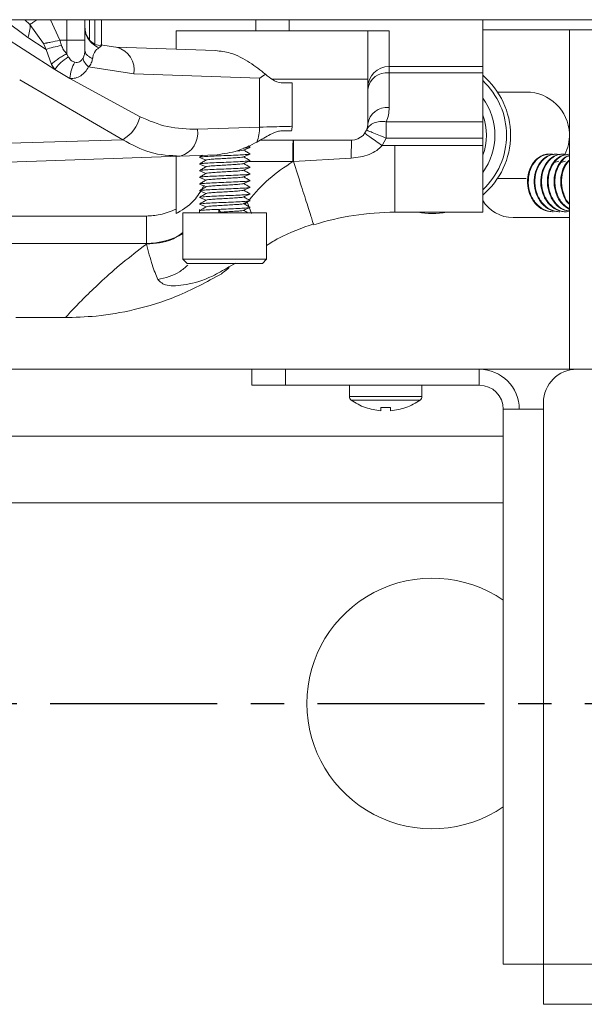
# Model space of a CAD drawing. Extents: x 59 to 176, y 12 to 157.
# Drawn here: x 93 to 95, y 101 to 104 of the extents above; entities that cross this region are included whole.
import ezdxf

# ---------------------------------------------------------------- set-up
doc = ezdxf.new("R2010")
doc.units = 0
doc.header["$MEASUREMENT"] = 0
doc.linetypes.add('CENTER', pattern=[2, 1.25, -0.25, 0.25, -0.25])
doc.layers.add('08 INCH RH', color=3, linetype='CONTINUOUS')
doc.layers.add('CENT', color=2, linetype='CENTER')

msp = doc.modelspace()

# ---------------------------------------------------------------- linework, layer by layer
at = {"layer": '08 INCH RH', "linetype": 'Continuous', "lineweight": 15}
for p, q in [((98.30779, 104.38475), (87.55779, 104.38475)), ((92.48403, 104.38475), (92.57246, 104.31781)), ((92.58063, 104.36674), (92.56148, 104.38475)), ((92.63086, 104.29526), (92.58063, 104.36674)), ((92.65729, 104.38475), (92.69184, 104.30766)), ((92.71855, 104.30766), (92.71855, 104.38475)), ((92.78611, 104.38475), (92.78611, 104.30766)), ((92.80285, 104.38475), (92.80285, 104.30664)), ((92.82311, 104.2937), (92.82311, 104.38475)), ((92.84811, 104.38475), (92.84811, 104.28635)), ((93.42511, 104.38475), (93.42511, 104.34366)), ((93.55011, 104.38475), (93.55011, 104.34366)), ((94.27411, 104.38475), (94.27411, 104.20966)), ((92.67367, 104.19853), (92.47181, 104.32753)), ((92.57246, 104.31781), (92.64072, 104.2736)), ((93.42511, 104.34366), (93.12711, 104.34366)), ((93.12711, 104.34366), (93.12711, 104.27409)), ((93.55011, 104.34366), (93.42511, 104.34366)), ((93.84411, 104.34366), (93.55011, 104.34366)), ((93.84411, 104.16266), (93.84411, 104.34366)), ((93.84411, 104.34366), (93.92411, 104.34366)), ((93.92411, 104.34366), (93.92411, 104.20966)), ((97.63989, 104.34716), (94.27411, 104.34716)), ((94.59861, 104.34716), (94.59861, 103.07766)), ((92.64072, 104.2736), (92.63086, 104.29526)), ((92.69184, 104.30766), (92.69837, 104.28838)), ((92.69184, 104.30766), (92.71855, 104.30766)), ((92.71855, 104.25687), (92.71855, 104.30766)), ((92.71855, 104.30766), (92.78611, 104.30766)), ((92.78611, 104.27016), (92.78611, 104.30766)), ((92.91763, 104.27971), (92.8447, 104.29101)), ((92.90532, 104.28183), (93.27472, 104.26893)), ((92.66091, 104.21772), (92.64072, 104.2736)), ((92.71855, 104.25687), (92.72414, 104.24597)), ((92.78655, 104.26593), (92.78563, 104.26237)), ((92.67367, 104.19853), (92.66091, 104.21772)), ((92.79963, 104.20796), (92.96937, 104.18189)), ((93.92411, 104.20966), (94.27411, 104.20966)), ((93.92411, 104.20966), (93.92411, 104.18627)), ((94.27411, 104.20966), (94.27411, 104.18627)), ((92.73007, 104.16495), (92.67367, 104.19853)), ((92.96937, 104.18189), (93.4394, 104.16548)), ((94.27411, 104.18627), (93.92411, 104.18627)), ((93.92411, 104.18627), (93.92411, 104.05595)), ((94.27411, 104.18627), (94.27411, 104.00289)), ((92.92826, 103.93594), (92.54226, 104.15938)), ((92.99231, 104.02169), (92.73007, 104.16495)), ((93.4394, 104.16548), (93.4394, 103.98296)), ((93.48478, 104.16266), (93.84411, 104.16266)), ((93.56111, 104.14866), (93.52034, 104.14866)), ((93.56111, 103.98607), (93.56111, 104.14866)), ((93.84411, 104.16266), (93.84411, 103.99466)), ((94.43711, 104.11416), (94.32983, 104.11416)), ((93.4394, 103.98296), (93.20698, 103.97484)), ((93.91367, 104.00289), (94.27411, 104.00289)), ((94.27411, 104.00289), (94.27411, 103.94161)), ((94.5985, 103.95863), (94.59861, 103.95668)), ((92.43611, 103.92119), (92.92826, 103.93594)), ((93.4042, 103.90815), (93.3966, 103.91256)), ((93.44247, 103.93466), (93.78411, 103.93466)), ((93.91367, 103.94161), (93.89838, 103.91377)), ((93.94552, 103.91466), (93.89838, 103.91377)), ((94.27411, 103.94161), (93.91367, 103.94161)), ((94.27411, 103.91466), (93.94552, 103.91466)), ((93.94552, 103.91466), (93.94552, 103.66466)), ((94.27411, 103.94161), (94.27411, 103.91466)), ((94.27411, 103.91466), (94.27411, 103.66466)), ((92.43611, 103.85022), (93.14293, 103.8749)), ((93.12711, 103.87435), (93.12711, 103.67658)), ((93.28042, 103.8797), (93.14293, 103.8749)), ((93.2274, 103.87785), (93.21497, 103.87065)), ((94.55017, 103.88236), (94.54707, 103.88236)), ((94.57502, 103.88236), (94.57191, 103.88236)), ((94.59861, 103.88236), (94.59675, 103.88236)), ((93.56434, 103.85466), (93.40037, 103.85466)), ((93.56636, 103.85491), (93.56434, 103.85466)), ((93.78251, 103.86646), (93.56636, 103.85491)), ((94.55917, 103.85521), (94.53803, 103.84956)), ((94.58401, 103.85521), (94.56287, 103.84956)), ((94.32983, 103.79116), (94.43711, 103.79116)), ((93.39355, 103.70312), (93.38484, 103.69437)), ((93.39355, 103.70312), (93.40884, 103.6597)), ((93.12711, 103.66015), (93.12711, 103.67658)), ((93.15308, 103.66266), (93.15308, 103.48866)), ((93.15308, 103.66266), (93.46608, 103.66266)), ((93.21458, 103.67555), (93.21458, 103.66266)), ((93.29291, 103.66498), (93.28695, 103.67555)), ((93.28695, 103.66266), (93.28695, 103.67555)), ((93.29195, 103.66266), (93.29291, 103.66498)), ((93.46608, 103.48866), (93.46608, 103.66266)), ((94.27411, 103.66466), (93.94552, 103.66466)), ((94.53465, 103.66636), (94.53775, 103.66636)), ((94.55949, 103.66636), (94.56259, 103.66636)), ((94.58433, 103.66636), (94.58744, 103.66636)), ((93.01611, 103.65058), (92.31711, 103.65058)), ((93.01611, 103.65058), (93.01611, 103.54823)), ((93.63934, 103.62581), (93.64199, 103.61749)), ((94.38767, 103.64485), (94.59861, 103.64485)), ((93.01611, 103.54823), (92.41241, 103.54823)), ((93.01611, 103.54823), (93.01611, 103.54573)), ((93.15308, 103.48866), (93.16908, 103.47266)), ((93.15308, 103.48866), (93.46608, 103.48866)), ((93.16908, 103.47266), (93.45008, 103.47266)), ((93.35075, 103.4744), (93.32487, 103.46014)), ((93.45008, 103.47266), (93.46608, 103.48866)), ((92.5282, 103.27066), (92.71293, 103.27066)), ((92.03611, 103.07766), (93.41111, 103.07766)), ((93.41111, 103.01786), (93.41111, 103.07766)), ((93.41111, 103.07766), (93.53611, 103.07766)), ((93.53611, 103.07766), (93.53611, 103.01786)), ((93.53611, 103.07766), (94.26131, 103.07766)), ((94.26131, 103.01786), (94.26131, 103.07766)), ((94.26131, 103.07766), (94.59861, 103.07766)), ((94.62611, 103.07766), (94.59861, 103.07766)), ((94.59861, 103.0746), (94.59861, 103.07766)), ((98.15571, 103.07766), (94.62611, 103.07766)), ((93.53611, 103.01786), (93.41111, 103.01786)), ((93.53611, 103.01786), (94.26131, 103.01786)), ((93.77552, 103.01786), (93.77552, 102.97506)), ((94.0467, 102.97506), (94.0467, 103.01786)), ((93.77552, 102.97506), (93.91111, 102.97506)), ((93.78202, 102.96239), (93.91111, 102.96239)), ((93.91111, 102.97506), (94.0467, 102.97506)), ((93.91111, 102.96239), (94.0402, 102.96239)), ((94.50111, 102.95266), (94.50111, 102.92786)), ((93.83593, 102.93484), (93.83536, 102.93423)), ((93.89261, 102.93484), (93.89261, 102.92241)), ((93.92961, 102.93484), (93.92961, 102.92241)), ((93.98686, 102.93423), (93.9863, 102.93484)), ((94.35131, 100.85246), (94.35131, 102.92786)), ((94.50111, 102.92786), (94.35131, 102.92786)), ((94.50111, 100.85246), (94.50111, 102.92786)), ((83.08535, 102.82766), (94.35131, 102.82766)), ((83.08535, 102.57766), (94.35131, 102.57766)), ((94.50111, 100.85246), (94.35131, 100.85246)), ((99.82111, 100.85246), (94.50111, 100.85246)), ((94.50111, 100.70266), (94.50111, 100.85246)), ((94.50111, 100.70266), (94.91111, 100.70266))]:
    msp.add_line(p, q, dxfattribs=at)
for centre, radius, start, end in [((92.47787, 104.35874), 0.10307, 336.60076, 4.45048), ((92.88283, 104.19692), 0.08783, 350.14674, 75.16775), ((93.92411, 104.12966), 0.08, 90, 180), ((93.91585, 104.1142), 0.07254, 83.45913, 171.44831), ((94.08535, 103.95266), 0.293, 310.10776, 49.89224), ((94.08535, 103.95266), 0.278, 312.76459, 47.23541), ((94.43711, 103.95266), 0.1615, 2.1169, 90), ((93.91585, 103.98388), 0.07254, 83.45913, 171.44831), ((93.78411, 104.05595), 0.14, 337.72951, 360), ((94.08535, 103.95266), 0.23437, 323.646, 36.354), ((92.85654, 104.05631), 0.14011, 300.78655, 345.69631), ((94.08535, 103.95266), 0.20312, 338.32178, 21.67822), ((93.30487, 103.97925), 0.13458, 337.24986, 1.57663), ((93.46111, 103.98607), 0.1, 349.97359, 0), ((93.78411, 103.99466), 0.06, 270, 0), ((93.12044, 103.95981), 0.08783, 284.83225, 9.85326), ((94.43711, 103.95266), 0.1615, 333.26962, 2.1169), ((94.52378, 103.81113), 0.07121, 80.33515, 117.17397), ((94.38767, 103.77766), 0.13281, 211.23377, 270), ((93.94552, 102.66466), 1, 90, 107.6694), ((94.08535, 103.95266), 0.293, 259.39994, 280.60006), ((93.01686, 103.81515), 0.26692, 269.83932, 300.68714), ((94.26131, 102.92786), 0.1498, 0, 90), ((94.62611, 102.95266), 0.125, 90, 180), ((94.26131, 102.92786), 0.09, 0, 90), ((93.79111, 102.97506), 0.01559, 180, 234.3318), ((93.91111, 103.14225), 0.22139, 234.3318, 249.99143), ((93.91111, 103.14225), 0.22139, 290.00857, 305.6682), ((94.03111, 102.97506), 0.01559, 305.6682, 0), ((93.91111, 103.14225), 0.22062, 250.07476, 265.18973), ((93.91111, 103.21139), 0.27716, 266.17278, 273.82722), ((93.91111, 103.14225), 0.22062, 274.81027, 289.92524), ((94.08535, 101.82766), 0.46875, 55.43239, 180), ((94.08535, 101.82766), 0.46875, 180, 304.56761)]:
    msp.add_arc(centre, radius, start, end, dxfattribs=at)
for points, knots in [([(92.60667, 104.38475), (92.60125, 104.38106), (92.59047, 104.37372), (92.58389, 104.36906), (92.58063, 104.36674)], [0, 0, 0, 0, 0.5034789, 1, 1, 1, 1]), ([(92.84785, 104.28623), (92.83955, 104.28787), (92.82247, 104.29125), (92.80019, 104.31053), (92.78666, 104.33462), (92.78615, 104.35155), (92.78595, 104.35836)], [0, 0, 0, 0, 0.2619446, 0.5392914, 0.814555, 1, 1, 1, 1]), ([(92.78611, 104.35725), (92.78674, 104.34958), (92.78805, 104.33371), (92.79885, 104.31134), (92.81569, 104.2918), (92.83105, 104.28358), (92.83867, 104.2795)], [0, 0, 0, 0, 0.2357729, 0.4874967, 0.74586, 1, 1, 1, 1]), ([(92.69184, 104.30766), (92.68044, 104.30537), (92.6631, 104.30189), (92.6476, 104.29855), (92.64069, 104.29722), (92.63638, 104.29639), (92.63289, 104.29568), (92.63086, 104.29526)], [0, 0, 0, 0, 0.4986751, 0.7588037, 0.7830075, 0.8745892, 1, 1, 1, 1]), ([(92.64072, 104.2736), (92.64925, 104.27633), (92.66627, 104.28176), (92.68769, 104.28618), (92.69837, 104.28838)], [0, 0, 0, 0, 0.5012707, 1, 1, 1, 1]), ([(92.69837, 104.28838), (92.70071, 104.28284), (92.70573, 104.27096), (92.71409, 104.26177), (92.71855, 104.25687)], [0, 0, 0, 0, 0.4663971, 1, 1, 1, 1]), ([(92.83867, 104.2795), (92.83264, 104.27541), (92.82461, 104.26995), (92.81734, 104.25286), (92.81569, 104.24328), (92.81492, 104.23882)], [0, 0, 0, 0, 0.6155219, 0.8211012, 1, 1, 1, 1]), ([(92.84091, 104.28737), (92.84234, 104.28701), (92.84555, 104.28619), (92.84461, 104.28314), (92.84077, 104.28079), (92.83867, 104.2795)], [0, 0, 0, 0, 0.26392966, 0.59649145, 1, 1, 1, 1]), ([(92.66091, 104.21772), (92.66471, 104.22133), (92.67239, 104.22864), (92.68668, 104.23916), (92.70223, 104.24891), (92.71315, 104.25423), (92.71855, 104.25687)], [0, 0, 0, 0, 0.2473976, 0.4999998, 0.752602, 1, 1, 1, 1]), ([(92.67367, 104.19853), (92.67522, 104.20074), (92.67818, 104.20498), (92.68169, 104.20937), (92.68353, 104.21154), (92.68368, 104.21173), (92.6837, 104.21175), (92.6837, 104.21175), (92.68371, 104.21175), (92.68371, 104.21175), (92.68371, 104.21176), (92.68372, 104.21177), (92.68374, 104.21179), (92.68378, 104.21183), (92.68385, 104.21191), (92.68399, 104.21208), (92.68427, 104.2124), (92.6848, 104.21302), (92.68579, 104.21414), (92.68739, 104.21591), (92.69074, 104.21942), (92.70153, 104.23004), (92.71373, 104.2394), (92.72357, 104.24561), (92.72414, 104.24597)], [0, 0, 0, 0, 0.1253169, 0.2401931, 0.2493461, 0.250643, 0.2506539, 0.2506648, 0.2506866, 0.2507301, 0.2508171, 0.2509911, 0.2513388, 0.252033, 0.2534166, 0.2561646, 0.261584, 0.2721153, 0.2919441, 0.3266367, 0.3760034, 0.501318, 0.9711824, 1, 1, 1, 1]), ([(92.72414, 104.24597), (92.72768, 104.24089), (92.73464, 104.23091), (92.74415, 104.22714), (92.74881, 104.22529)], [0, 0, 0, 0, 0.5096015, 1, 1, 1, 1]), ([(92.74881, 104.22529), (92.75169, 104.22486), (92.75736, 104.22402), (92.76577, 104.22669), (92.77349, 104.23217), (92.77734, 104.23835), (92.77924, 104.24142)], [0, 0, 0, 0, 0.2595632, 0.5122198, 0.7582464, 1, 1, 1, 1]), ([(92.77924, 104.24142), (92.78122, 104.2459), (92.78525, 104.25502), (92.78582, 104.26506), (92.78611, 104.27016)], [0, 0, 0, 0, 0.4917048, 1, 1, 1, 1]), ([(92.77924, 104.24142), (92.78041, 104.23639), (92.78275, 104.22629), (92.79398, 104.21409), (92.79963, 104.20796)], [0, 0, 0, 0, 0.4970954, 1, 1, 1, 1]), ([(92.81493, 104.23882), (92.81069, 104.24092), (92.80212, 104.24516), (92.79311, 104.25296), (92.78719, 104.26139), (92.78647, 104.26726), (92.78611, 104.27016)], [0, 0, 0, 0, 0.2473338, 0.5, 0.7526662, 1, 1, 1, 1]), ([(93.46197, 104.18107), (93.44293, 104.19582), (93.40466, 104.22549), (93.33892, 104.26208), (93.29332, 104.26695), (93.27472, 104.26893)], [0, 0, 0, 0, 0.3694982, 0.7428408, 1, 1, 1, 1]), ([(92.74881, 104.22529), (92.74383, 104.21632), (92.73385, 104.19838), (92.73133, 104.17609), (92.73007, 104.16495)], [0, 0, 0, 0, 0.49999973, 1, 1, 1, 1]), ([(92.73007, 104.16495), (92.73718, 104.16499), (92.75118, 104.16508), (92.77084, 104.1742), (92.7876, 104.18837), (92.79573, 104.2016), (92.79963, 104.20796)], [0, 0, 0, 0, 0.2663041, 0.5242447, 0.771639, 1, 1, 1, 1]), ([(92.81492, 104.23882), (92.8137, 104.23332), (92.81116, 104.22187), (92.80357, 104.21271), (92.79963, 104.20796)], [0, 0, 0, 0, 0.4810261, 1, 1, 1, 1]), ([(93.4394, 104.16548), (93.43957, 104.16559), (93.4474, 104.1708), (93.45476, 104.17599), (93.46197, 104.18107)], [0, 0, 0, 0, 0.0216638, 1, 1, 1, 1]), ([(93.52034, 104.14866), (93.50965, 104.15095), (93.49146, 104.15485), (93.47057, 104.17342), (93.46197, 104.18107)], [0, 0, 0, 0, 0.58804369, 1, 1, 1, 1]), ([(93.20698, 103.97484), (93.16922, 103.97582), (93.09601, 103.97771), (93.02614, 104.00734), (92.99231, 104.02169)], [0, 0, 0, 0, 0.5157137, 1, 1, 1, 1]), ([(93.4394, 103.98296), (93.45826, 103.98344), (93.49543, 103.98438), (93.53309, 103.98534), (93.55684, 103.98596), (93.5597, 103.98603), (93.56111, 103.98607)], [0, 0, 0, 0, 0.2615555, 0.5154055, 0.7615525, 1, 1, 1, 1]), ([(93.91367, 104.00289), (93.90543, 104.00368), (93.88896, 104.00526), (93.86689, 103.99949), (93.849, 103.98854), (93.84276, 103.97746), (93.83964, 103.97192)], [0, 0, 0, 0, 0.2500001, 0.5000001, 0.7500001, 1, 1, 1, 1]), ([(93.42898, 103.92721), (93.44656, 103.93717), (93.47771, 103.95482), (93.50469, 103.96758), (93.51589, 103.96844), (93.51883, 103.96866)], [0, 0, 0, 0, 0.4886689, 0.8659163, 1, 1, 1, 1]), ([(93.51883, 103.96866), (93.53477, 103.96866), (93.55704, 103.96866), (93.55902, 103.96866), (93.55958, 103.96866)], [0, 0, 0, 0, 0.715969, 1, 1, 1, 1]), ([(93.14293, 103.8749), (93.10511, 103.87653), (93.03155, 103.87971), (92.96203, 103.91755), (92.92826, 103.93594)], [0, 0, 0, 0, 0.5141099, 1, 1, 1, 1]), ([(93.28042, 103.8797), (93.30651, 103.88334), (93.36003, 103.89079), (93.40562, 103.91487), (93.42898, 103.92721)], [0, 0, 0, 0, 0.4875649, 1, 1, 1, 1]), ([(93.56636, 103.85491), (93.56636, 103.86496), (93.56636, 103.88041), (93.56637, 103.89897), (93.56638, 103.91178), (93.5664, 103.92194), (93.56641, 103.93002), (93.56642, 103.93134), (93.56643, 103.93199)], [0, 0, 0, 0, 0.2705821, 0.4161642, 0.5647953, 0.7133985, 0.8589003, 1, 1, 1, 1]), ([(93.78411, 103.93466), (93.78393, 103.93378), (93.78355, 103.93194), (93.78305, 103.91694), (93.78266, 103.89435), (93.78256, 103.8756), (93.78251, 103.86646)], [0, 0, 0, 0, 0.2368041, 0.4928916, 0.7528825, 1, 1, 1, 1]), ([(93.89838, 103.91377), (93.89167, 103.90758), (93.87723, 103.89424), (93.83908, 103.87394), (93.80553, 103.8695), (93.78251, 103.86646)], [0, 0, 0, 0, 0.21381268, 0.4604773, 1, 1, 1, 1]), ([(93.40245, 103.88241), (93.40248, 103.88221), (93.40257, 103.88147), (93.38756, 103.88016), (93.36022, 103.87876), (93.32434, 103.87706), (93.28644, 103.87555), (93.25162, 103.87404), (93.22712, 103.87233), (93.2149, 103.87134), (93.21586, 103.87073), (93.216, 103.87064)], [0, 0, 0, 0, 0.050954, 0.1848582, 0.3145984, 0.4496721, 0.5812964, 0.7129206, 0.8479943, 0.9777345, 1, 1, 1, 1]), ([(93.37791, 103.8717), (93.3779, 103.87155), (93.37786, 103.87086), (93.36697, 103.8696), (93.34691, 103.86819), (93.32045, 103.86649), (93.29254, 103.86498), (93.26685, 103.86348), (93.2489, 103.86176), (93.23992, 103.86081), (93.2405, 103.86023), (93.24055, 103.86018)], [0, 0, 0, 0, 0.03975577, 0.17650293, 0.30898491, 0.44693011, 0.58134176, 0.7157534, 0.8536986, 0.98618058, 1, 1, 1, 1]), ([(93.37791, 103.8967), (93.37789, 103.89655), (93.37783, 103.89585), (93.36878, 103.89476), (93.35673, 103.89392), (93.35181, 103.89358)], [0, 0, 0, 0, 0.14678011, 0.65165676, 1, 1, 1, 1]), ([(93.37902, 103.8967), (93.38321, 103.89849), (93.39162, 103.90208), (93.40002, 103.90565), (93.40422, 103.90743)], [0, 0, 0, 0, 0.4994612, 1, 1, 1, 1]), ([(93.37902, 103.8717), (93.38321, 103.87349), (93.39162, 103.87708), (93.40002, 103.88065), (93.40422, 103.88243)], [0, 0, 0, 0, 0.4994612, 1, 1, 1, 1]), ([(93.40245, 103.90741), (93.40245, 103.90721), (93.40243, 103.90647), (93.39336, 103.90557), (93.38173, 103.90496), (93.37954, 103.90484)], [0, 0, 0, 0, 0.23602291, 0.85627857, 1, 1, 1, 1]), ([(93.4042, 103.88315), (93.40002, 103.88557), (93.39196, 103.89023), (93.38392, 103.8949), (93.38005, 103.89714)], [0, 0, 0, 0, 0.5192728, 1, 1, 1, 1]), ([(93.4042, 103.85815), (93.40002, 103.86057), (93.39196, 103.86523), (93.38392, 103.8699), (93.38005, 103.87214)], [0, 0, 0, 0, 0.5192728, 1, 1, 1, 1]), ([(94.49126, 103.87448), (94.48163, 103.8676), (94.46226, 103.85376), (94.4448, 103.81664), (94.43949, 103.77443), (94.44774, 103.73183), (94.46869, 103.69627), (94.499, 103.67127), (94.52264, 103.66802), (94.53465, 103.66636)], [0, 0, 0, 0, 0.14374902, 0.28886723, 0.43026399, 0.57166075, 0.71677896, 0.85614359, 1, 1, 1, 1]), ([(94.52391, 103.88199), (94.51349, 103.88039), (94.49249, 103.87716), (94.46542, 103.85244), (94.44784, 103.81688), (94.44261, 103.77436), (94.45084, 103.73185), (94.47179, 103.69626), (94.5021, 103.67127), (94.52574, 103.66802), (94.53775, 103.66636)], [0, 0, 0, 0, 0.121317, 0.2443136, 0.372388, 0.4971781, 0.6219681, 0.7500426, 0.8730392, 1, 1, 1, 1]), ([(94.54707, 103.88236), (94.53615, 103.88071), (94.51466, 103.87745), (94.48715, 103.85246), (94.46958, 103.81688), (94.46435, 103.77436), (94.47258, 103.73185), (94.49353, 103.69626), (94.52384, 103.67127), (94.54748, 103.66802), (94.55949, 103.66636)], [0, 0, 0, 0, 0.1262483, 0.2485546, 0.3759103, 0.5, 0.6240897, 0.7514454, 0.8737517, 1, 1, 1, 1]), ([(94.56242, 103.87914), (94.55835, 103.88048), (94.5437, 103.88529), (94.51768, 103.87607), (94.49028, 103.85285), (94.47268, 103.81678), (94.46746, 103.77439), (94.47568, 103.73184), (94.49664, 103.69626), (94.52694, 103.67127), (94.55059, 103.66802), (94.56259, 103.66636)], [0, 0, 0, 0, 0.0462272, 0.1666394, 0.2832918, 0.4047602, 0.5231136, 0.641467, 0.7629354, 0.8795878, 1, 1, 1, 1]), ([(94.57191, 103.88236), (94.56099, 103.88071), (94.5395, 103.87745), (94.51199, 103.85246), (94.49442, 103.81688), (94.48919, 103.77436), (94.49742, 103.73185), (94.51837, 103.69626), (94.54868, 103.67127), (94.57232, 103.66802), (94.58433, 103.66636)], [0, 0, 0, 0, 0.1262483, 0.2485546, 0.3759103, 0.5, 0.6240897, 0.7514454, 0.8737517, 1, 1, 1, 1]), ([(94.58814, 103.87891), (94.58378, 103.88036), (94.56884, 103.88532), (94.54252, 103.8761), (94.51512, 103.85284), (94.49752, 103.81679), (94.4923, 103.77436), (94.50052, 103.73195), (94.52151, 103.69586), (94.55169, 103.67273), (94.57953, 103.66348), (94.5949, 103.66795), (94.59861, 103.66903)], [0, 0, 0, 0, 0.0475633, 0.1631598, 0.275147, 0.3917575, 0.5053775, 0.6189976, 0.7356081, 0.8475953, 0.9631918, 1, 1, 1, 1]), ([(94.59675, 103.88236), (94.58584, 103.88071), (94.56434, 103.87745), (94.53684, 103.85247), (94.51926, 103.81687), (94.51404, 103.77438), (94.52225, 103.7318), (94.54327, 103.69644), (94.57022, 103.6733), (94.59005, 103.67024), (94.59831, 103.66896)], [0, 0, 0, 0, 0.1313852, 0.258668, 0.3912056, 0.5203444, 0.6494831, 0.7820207, 0.9093036, 1, 1, 1, 1]), ([(94.59986, 103.88236), (94.58894, 103.88071), (94.56745, 103.87745), (94.53994, 103.85247), (94.52237, 103.81687), (94.51715, 103.77438), (94.52535, 103.73178), (94.54639, 103.6965), (94.57247, 103.67381), (94.59132, 103.6708), (94.59861, 103.66963)], [0, 0, 0, 0, 0.1327765, 0.2614071, 0.3953482, 0.5258545, 0.6563608, 0.7903019, 0.9189326, 1, 1, 1, 1]), ([(94.59831, 103.87624), (94.5954, 103.87562), (94.58208, 103.87279), (94.56183, 103.85187), (94.54407, 103.81705), (94.53887, 103.77426), (94.54717, 103.73211), (94.56765, 103.69558), (94.5883, 103.68188), (94.59831, 103.67523)], [0, 0, 0, 0, 0.0437298, 0.2007406, 0.3642334, 0.5235336, 0.6828338, 0.8463266, 1, 1, 1, 1]), ([(94.59861, 103.8755), (94.59666, 103.87506), (94.58432, 103.87228), (94.56496, 103.85174), (94.54717, 103.81709), (94.54197, 103.77424), (94.5503, 103.73215), (94.57001, 103.6966), (94.58962, 103.68347), (94.59861, 103.67745)], [0, 0, 0, 0, 0.0304009, 0.1921651, 0.3606075, 0.5247304, 0.6888533, 0.8572958, 1, 1, 1, 1]), ([(93.21495, 103.86993), (93.21915, 103.86815), (93.22721, 103.86472), (93.23526, 103.86129), (93.23912, 103.85964)], [0, 0, 0, 0, 0.5220144, 1, 1, 1, 1]), ([(93.21495, 103.84493), (93.21915, 103.84315), (93.22721, 103.83972), (93.23526, 103.83629), (93.23912, 103.83464)], [0, 0, 0, 0, 0.5220144, 1, 1, 1, 1]), ([(93.24004, 103.86018), (93.23586, 103.85776), (93.22751, 103.85291), (93.21915, 103.84807), (93.21497, 103.84565)], [0, 0, 0, 0, 0.49981845, 1, 1, 1, 1]), ([(93.24004, 103.83518), (93.23586, 103.83276), (93.22751, 103.82791), (93.21915, 103.82307), (93.21497, 103.82065)], [0, 0, 0, 0, 0.4998185, 1, 1, 1, 1]), ([(93.40245, 103.85741), (93.40248, 103.85721), (93.40257, 103.85647), (93.38756, 103.85516), (93.36022, 103.85376), (93.32434, 103.85206), (93.28644, 103.85055), (93.25162, 103.84904), (93.22712, 103.84733), (93.2149, 103.84634), (93.21586, 103.84573), (93.216, 103.84564)], [0, 0, 0, 0, 0.05095395, 0.18485823, 0.31459843, 0.44967211, 0.58129637, 0.71292062, 0.8479943, 0.9777345, 1, 1, 1, 1]), ([(93.37791, 103.8467), (93.3779, 103.84655), (93.37786, 103.84586), (93.36697, 103.8446), (93.34691, 103.84319), (93.32045, 103.84149), (93.29254, 103.83998), (93.26685, 103.83848), (93.2489, 103.83676), (93.23992, 103.83581), (93.2405, 103.83523), (93.24055, 103.83518)], [0, 0, 0, 0, 0.0397558, 0.1765029, 0.3089849, 0.4469301, 0.5813418, 0.7157534, 0.8536986, 0.9861806, 1, 1, 1, 1]), ([(93.37902, 103.8467), (93.38321, 103.84849), (93.39162, 103.85208), (93.40002, 103.85565), (93.40422, 103.85743)], [0, 0, 0, 0, 0.4994612, 1, 1, 1, 1]), ([(93.4042, 103.83315), (93.40002, 103.83557), (93.39196, 103.84023), (93.38392, 103.8449), (93.38005, 103.84714)], [0, 0, 0, 0, 0.5192728, 1, 1, 1, 1]), ([(93.56434, 103.85466), (93.53312, 103.83358), (93.47012, 103.79103), (93.42378, 103.7374), (93.40041, 103.71035)], [0, 0, 0, 0, 0.4956163, 1, 1, 1, 1]), ([(93.56636, 103.85491), (93.5763, 103.82372), (93.59617, 103.76134), (93.6209, 103.68369), (93.63652, 103.63467), (93.63861, 103.62811), (93.63934, 103.62581)], [0, 0, 0, 0, 0.2825544, 0.5651089, 0.8476633, 1, 1, 1, 1]), ([(94.59831, 103.85972), (94.5949, 103.85702), (94.58209, 103.84687), (94.56929, 103.81635), (94.56351, 103.77429), (94.57245, 103.73266), (94.58573, 103.70442), (94.59711, 103.69577), (94.59831, 103.69486)], [0, 0, 0, 0, 0.0818681, 0.3077021, 0.5277448, 0.7477874, 0.9736214, 1, 1, 1, 1]), ([(94.59861, 103.85726), (94.59619, 103.8553), (94.58445, 103.84578), (94.57247, 103.81626), (94.56658, 103.77428), (94.57565, 103.7328), (94.58804, 103.70536), (94.59837, 103.69726), (94.59861, 103.69707)], [0, 0, 0, 0, 0.0613044, 0.2975865, 0.5278093, 0.7580321, 0.9943141, 1, 1, 1, 1]), ([(93.21495, 103.81993), (93.21915, 103.81815), (93.22721, 103.81472), (93.23526, 103.81129), (93.23912, 103.80964)], [0, 0, 0, 0, 0.5220144, 1, 1, 1, 1]), ([(93.24004, 103.81018), (93.23586, 103.80776), (93.22751, 103.80291), (93.21915, 103.79807), (93.21497, 103.79565)], [0, 0, 0, 0, 0.4998185, 1, 1, 1, 1]), ([(93.40245, 103.83241), (93.40248, 103.83221), (93.40257, 103.83147), (93.38756, 103.83016), (93.36022, 103.82876), (93.32434, 103.82706), (93.28644, 103.82555), (93.25162, 103.82404), (93.22712, 103.82233), (93.2149, 103.82134), (93.21586, 103.82073), (93.216, 103.82064)], [0, 0, 0, 0, 0.050954, 0.1848582, 0.3145984, 0.4496721, 0.5812964, 0.7129206, 0.8479943, 0.9777345, 1, 1, 1, 1]), ([(93.40245, 103.80741), (93.40248, 103.80721), (93.40257, 103.80647), (93.38756, 103.80516), (93.36022, 103.80376), (93.32434, 103.80206), (93.28644, 103.80055), (93.25162, 103.79904), (93.22712, 103.79733), (93.2149, 103.79634), (93.21586, 103.79573), (93.216, 103.79564)], [0, 0, 0, 0, 0.050954, 0.1848582, 0.3145984, 0.4496721, 0.5812964, 0.7129206, 0.8479943, 0.9777345, 1, 1, 1, 1]), ([(93.37791, 103.8217), (93.3779, 103.82155), (93.37786, 103.82086), (93.36697, 103.8196), (93.34691, 103.81819), (93.32045, 103.81649), (93.29254, 103.81498), (93.26685, 103.81348), (93.2489, 103.81176), (93.23992, 103.81081), (93.2405, 103.81023), (93.24055, 103.81018)], [0, 0, 0, 0, 0.03975577, 0.17650293, 0.30898491, 0.44693011, 0.58134176, 0.7157534, 0.8536986, 0.98618058, 1, 1, 1, 1]), ([(93.37902, 103.8217), (93.38321, 103.82349), (93.39162, 103.82708), (93.40002, 103.83065), (93.40422, 103.83243)], [0, 0, 0, 0, 0.4994612, 1, 1, 1, 1]), ([(93.37902, 103.7967), (93.38321, 103.79849), (93.39162, 103.80208), (93.40002, 103.80565), (93.40422, 103.80743)], [0, 0, 0, 0, 0.4994612, 1, 1, 1, 1]), ([(93.4042, 103.80815), (93.40002, 103.81057), (93.39196, 103.81523), (93.38392, 103.8199), (93.38005, 103.82214)], [0, 0, 0, 0, 0.5192728, 1, 1, 1, 1]), ([(93.12711, 103.66015), (93.12897, 103.66111), (93.15586, 103.67492), (93.19832, 103.70552), (93.22219, 103.74782), (93.23212, 103.76543)], [0, 0, 0, 0, 0.0415563, 0.601006, 1, 1, 1, 1]), ([(93.21495, 103.79493), (93.21915, 103.79315), (93.22721, 103.78972), (93.23526, 103.78629), (93.23912, 103.78464)], [0, 0, 0, 0, 0.5220144, 1, 1, 1, 1]), ([(93.21495, 103.76993), (93.21915, 103.76815), (93.22721, 103.76472), (93.23526, 103.76129), (93.23912, 103.75964)], [0, 0, 0, 0, 0.5220144, 1, 1, 1, 1]), ([(93.24004, 103.78518), (93.23586, 103.78276), (93.22751, 103.77791), (93.21915, 103.77307), (93.21497, 103.77065)], [0, 0, 0, 0, 0.49981845, 1, 1, 1, 1]), ([(93.40245, 103.78241), (93.40248, 103.78221), (93.40257, 103.78147), (93.38756, 103.78016), (93.36022, 103.77876), (93.32434, 103.77706), (93.28644, 103.77555), (93.25162, 103.77404), (93.22712, 103.77233), (93.2149, 103.77134), (93.21586, 103.77073), (93.216, 103.77064)], [0, 0, 0, 0, 0.050954, 0.1848582, 0.3145984, 0.4496721, 0.5812964, 0.7129206, 0.8479943, 0.9777345, 1, 1, 1, 1]), ([(93.37791, 103.7967), (93.3779, 103.79655), (93.37786, 103.79586), (93.36697, 103.7946), (93.34691, 103.79319), (93.32045, 103.79149), (93.29254, 103.78998), (93.26685, 103.78848), (93.2489, 103.78676), (93.23992, 103.78581), (93.2405, 103.78523), (93.24055, 103.78518)], [0, 0, 0, 0, 0.03975577, 0.17650293, 0.30898491, 0.44693011, 0.58134176, 0.7157534, 0.8536986, 0.98618058, 1, 1, 1, 1]), ([(93.37791, 103.7717), (93.3779, 103.77155), (93.37786, 103.77086), (93.36697, 103.7696), (93.34691, 103.76819), (93.32045, 103.76649), (93.29254, 103.76498), (93.26685, 103.76348), (93.2489, 103.76176), (93.23992, 103.76081), (93.2405, 103.76023), (93.24055, 103.76018)], [0, 0, 0, 0, 0.03975577, 0.17650293, 0.30898491, 0.44693011, 0.58134176, 0.7157534, 0.8536986, 0.98618058, 1, 1, 1, 1]), ([(93.37902, 103.7717), (93.38321, 103.77349), (93.39162, 103.77708), (93.40002, 103.78065), (93.40422, 103.78243)], [0, 0, 0, 0, 0.4994612, 1, 1, 1, 1]), ([(93.4042, 103.78315), (93.40002, 103.78557), (93.39196, 103.79023), (93.38392, 103.7949), (93.38005, 103.79714)], [0, 0, 0, 0, 0.5192728, 1, 1, 1, 1]), ([(93.4042, 103.75815), (93.40002, 103.76057), (93.39196, 103.76523), (93.38392, 103.7699), (93.38005, 103.77214)], [0, 0, 0, 0, 0.5192728, 1, 1, 1, 1]), ([(93.21495, 103.74493), (93.21915, 103.74315), (93.22721, 103.73972), (93.23526, 103.73629), (93.23912, 103.73464)], [0, 0, 0, 0, 0.5220144, 1, 1, 1, 1]), ([(93.24004, 103.76018), (93.23586, 103.75776), (93.22751, 103.75291), (93.21915, 103.74807), (93.21497, 103.74565)], [0, 0, 0, 0, 0.4998185, 1, 1, 1, 1]), ([(93.24004, 103.73518), (93.23586, 103.73276), (93.22751, 103.72791), (93.21915, 103.72307), (93.21497, 103.72065)], [0, 0, 0, 0, 0.4998185, 1, 1, 1, 1]), ([(93.40245, 103.75741), (93.40248, 103.75721), (93.40257, 103.75647), (93.38756, 103.75516), (93.36022, 103.75376), (93.32434, 103.75206), (93.28644, 103.75055), (93.25162, 103.74904), (93.22712, 103.74733), (93.2149, 103.74634), (93.21586, 103.74573), (93.216, 103.74564)], [0, 0, 0, 0, 0.050954, 0.1848582, 0.3145984, 0.4496721, 0.5812964, 0.7129206, 0.8479943, 0.9777345, 1, 1, 1, 1]), ([(93.40245, 103.73241), (93.40248, 103.73221), (93.40257, 103.73147), (93.38756, 103.73016), (93.36022, 103.72876), (93.32434, 103.72706), (93.28644, 103.72555), (93.25162, 103.72404), (93.22712, 103.72233), (93.2149, 103.72134), (93.21586, 103.72073), (93.216, 103.72064)], [0, 0, 0, 0, 0.050954, 0.1848582, 0.3145984, 0.4496721, 0.5812964, 0.7129206, 0.8479943, 0.9777345, 1, 1, 1, 1]), ([(93.37791, 103.7467), (93.3779, 103.74655), (93.37786, 103.74586), (93.36697, 103.7446), (93.34691, 103.74319), (93.32045, 103.74149), (93.29254, 103.73998), (93.26685, 103.73848), (93.2489, 103.73676), (93.23992, 103.73581), (93.2405, 103.73523), (93.24055, 103.73518)], [0, 0, 0, 0, 0.0397558, 0.1765029, 0.3089849, 0.4469301, 0.5813418, 0.7157534, 0.8536986, 0.9861806, 1, 1, 1, 1]), ([(93.37902, 103.7467), (93.38321, 103.74849), (93.39162, 103.75208), (93.40002, 103.75565), (93.40422, 103.75743)], [0, 0, 0, 0, 0.49946119, 1, 1, 1, 1]), ([(93.37902, 103.7217), (93.38321, 103.72349), (93.39162, 103.72708), (93.40002, 103.73065), (93.40422, 103.73243)], [0, 0, 0, 0, 0.4994612, 1, 1, 1, 1]), ([(93.4042, 103.73315), (93.40002, 103.73557), (93.39196, 103.74023), (93.38392, 103.7449), (93.38005, 103.74714)], [0, 0, 0, 0, 0.5192728, 1, 1, 1, 1]), ([(93.21495, 103.71993), (93.21915, 103.71815), (93.22721, 103.71472), (93.23526, 103.71129), (93.23912, 103.70964)], [0, 0, 0, 0, 0.5220144, 1, 1, 1, 1]), ([(93.21495, 103.69493), (93.21915, 103.69315), (93.22721, 103.68972), (93.23526, 103.68629), (93.23912, 103.68464)], [0, 0, 0, 0, 0.5220144, 1, 1, 1, 1]), ([(93.24004, 103.71018), (93.23586, 103.70776), (93.22751, 103.70291), (93.21915, 103.69807), (93.21497, 103.69565)], [0, 0, 0, 0, 0.4998185, 1, 1, 1, 1]), ([(93.28695, 103.70055), (93.27527, 103.70005), (93.25159, 103.69904), (93.22669, 103.69734), (93.21374, 103.69612), (93.21588, 103.69525), (93.21672, 103.69491)], [0, 0, 0, 0, 0.274567, 0.5563295, 0.8269664, 1, 1, 1, 1]), ([(93.37791, 103.7217), (93.3779, 103.72155), (93.37786, 103.72086), (93.36697, 103.7196), (93.34691, 103.71819), (93.32045, 103.71649), (93.29254, 103.71498), (93.26685, 103.71348), (93.2489, 103.71176), (93.23992, 103.71081), (93.2405, 103.71023), (93.24055, 103.71018)], [0, 0, 0, 0, 0.0397558, 0.1765029, 0.3089849, 0.4469301, 0.5813418, 0.7157534, 0.8536986, 0.9861806, 1, 1, 1, 1]), ([(93.37791, 103.6967), (93.3779, 103.69655), (93.37786, 103.69586), (93.36697, 103.6946), (93.34691, 103.69319), (93.32045, 103.69149), (93.29254, 103.68998), (93.26685, 103.68848), (93.2489, 103.68676), (93.23992, 103.68581), (93.2405, 103.68523), (93.24055, 103.68518)], [0, 0, 0, 0, 0.0397558, 0.1765029, 0.3089849, 0.4469301, 0.5813418, 0.7157534, 0.8536986, 0.9861806, 1, 1, 1, 1]), ([(93.40245, 103.70741), (93.40248, 103.70721), (93.40257, 103.70647), (93.38755, 103.70516), (93.36026, 103.70376), (93.3242, 103.70206), (93.29926, 103.70105), (93.28695, 103.70055)], [0, 0, 0, 0, 0.0876557, 0.3180103, 0.5412014, 0.7735677, 1, 1, 1, 1]), ([(93.37902, 103.6967), (93.38321, 103.69849), (93.39162, 103.70208), (93.40002, 103.70565), (93.40422, 103.70743)], [0, 0, 0, 0, 0.4994612, 1, 1, 1, 1]), ([(93.4042, 103.70815), (93.40002, 103.71057), (93.39196, 103.71523), (93.38392, 103.7199), (93.38005, 103.72214)], [0, 0, 0, 0, 0.5192728, 1, 1, 1, 1]), ([(93.4042, 103.68315), (93.40002, 103.68557), (93.39196, 103.69023), (93.38392, 103.6949), (93.38005, 103.69714)], [0, 0, 0, 0, 0.5192728, 1, 1, 1, 1]), ([(93.12711, 103.67658), (93.1074, 103.66835), (93.07177, 103.65349), (93.0333, 103.65148), (93.01611, 103.65058)], [0, 0, 0, 0, 0.5532102, 1, 1, 1, 1]), ([(93.24004, 103.68518), (93.23586, 103.68276), (93.22751, 103.67791), (93.21915, 103.67307), (93.21497, 103.67065)], [0, 0, 0, 0, 0.4998185, 1, 1, 1, 1]), ([(93.28695, 103.67555), (93.27525, 103.67505), (93.25155, 103.67404), (93.22688, 103.67234), (93.21435, 103.67123), (93.21591, 103.67049), (93.21636, 103.67028)], [0, 0, 0, 0, 0.29312409, 0.59392995, 0.88285828, 1, 1, 1, 1]), ([(93.40245, 103.68241), (93.40248, 103.68221), (93.40257, 103.68147), (93.38755, 103.68016), (93.36026, 103.67876), (93.3242, 103.67706), (93.29926, 103.67605), (93.28695, 103.67555)], [0, 0, 0, 0, 0.08765572, 0.3180103, 0.54120144, 0.77356773, 1, 1, 1, 1]), ([(93.37791, 103.6717), (93.3779, 103.67155), (93.37786, 103.67086), (93.36696, 103.6696), (93.34694, 103.66819), (93.32035, 103.66649), (93.30198, 103.66548), (93.29291, 103.66498)], [0, 0, 0, 0, 0.0683862, 0.303613, 0.531503, 0.7687907, 1, 1, 1, 1]), ([(93.37902, 103.6717), (93.38321, 103.67349), (93.39162, 103.67708), (93.40002, 103.68065), (93.40422, 103.68243)], [0, 0, 0, 0, 0.4994612, 1, 1, 1, 1]), ([(93.39641, 103.66266), (93.39483, 103.66358), (93.38937, 103.66674), (93.38392, 103.6699), (93.38005, 103.67214)], [0, 0, 0, 0, 0.2904444, 1, 1, 1, 1]), ([(93.46608, 103.54092), (93.48105, 103.55015), (93.53394, 103.58279), (93.59707, 103.60554), (93.64234, 103.62185)], [0, 0, 0, 0, 0.2829888, 1, 1, 1, 1]), ([(93.01611, 103.54573), (93.04961, 103.54799), (93.10017, 103.55139), (93.13973, 103.57908), (93.15308, 103.58842)], [0, 0, 0, 0, 0.6625875, 1, 1, 1, 1]), ([(93.01611, 103.54573), (92.98498, 103.52168), (92.92098, 103.47221), (92.84746, 103.40632), (92.78768, 103.349), (92.74499, 103.30513), (92.71795, 103.27616), (92.71461, 103.2725), (92.71293, 103.27066)], [0, 0, 0, 0, 0.1492576, 0.3068895, 0.4725836, 0.6445641, 0.8212788, 1, 1, 1, 1]), ([(93.05879, 103.41331), (93.05188, 103.42991), (93.03819, 103.46285), (93.02343, 103.51825), (93.01611, 103.54573)], [0, 0, 0, 0, 0.5038561, 1, 1, 1, 1]), ([(93.05879, 103.41331), (93.08761, 103.41988), (93.12985, 103.42951), (93.16092, 103.45807), (93.1708, 103.46715)], [0, 0, 0, 0, 0.6821855, 1, 1, 1, 1]), ([(92.70882, 103.27067), (92.74883, 103.27176), (92.83668, 103.27416), (92.97811, 103.29919), (93.13747, 103.34744), (93.24127, 103.40383), (93.29625, 103.43371)], [0, 0, 0, 0, 0.1944549, 0.426928, 0.6964388, 1, 1, 1, 1]), ([(93.32487, 103.46014), (93.30401, 103.44796), (93.24538, 103.41372), (93.16177, 103.39104), (93.08535, 103.38629), (93.06776, 103.40418), (93.05879, 103.41331)], [0, 0, 0, 0, 0.1534604, 0.4312521, 0.7095725, 1, 1, 1, 1]), ([(93.29641, 103.43384), (93.29748, 103.43484), (93.29938, 103.43661), (93.31819, 103.45129), (93.32641, 103.45769)], [0, 0, 0, 0, 0.5633158, 1, 1, 1, 1]), ([(93.29641, 103.43384), (93.29747, 103.43483), (93.29936, 103.4366), (93.31813, 103.45124), (93.32631, 103.45761)], [0, 0, 0, 0, 0.5645253, 1, 1, 1, 1])]:
    msp.add_open_spline(points, degree=3, knots=knots, dxfattribs=at)
for points in [[(93.91367, 104.00289), (93.91367, 103.99887), (93.91367, 103.99083), (93.91367, 103.97565), (93.91367, 103.95907), (93.91367, 103.94743), (93.91367, 103.94161)], [(93.83308, 103.96), (93.83406, 103.9593), (93.83603, 103.95791), (93.85113, 103.94722), (93.87271, 103.93194), (93.88982, 103.91983), (93.89838, 103.91377)], [(93.91367, 103.94161), (93.90397, 103.94558), (93.88457, 103.95352), (93.86009, 103.96355), (93.84297, 103.97056), (93.84075, 103.97147), (93.83964, 103.97192)], [(93.56482, 103.93466), (93.56475, 103.93346), (93.56463, 103.93106), (93.56447, 103.91256), (93.56436, 103.88611), (93.56435, 103.86515), (93.56434, 103.85466)]]:
    msp.add_open_spline(points, degree=3, dxfattribs=at)
at = {"layer": 'CENT', "color": 2, "linetype": 'CENTER', "ltscale": 0.5}
msp.add_line((80.65631, 101.82766), (107.12638, 101.82766), dxfattribs=at)

doc.saveas('drawing.dxf')
